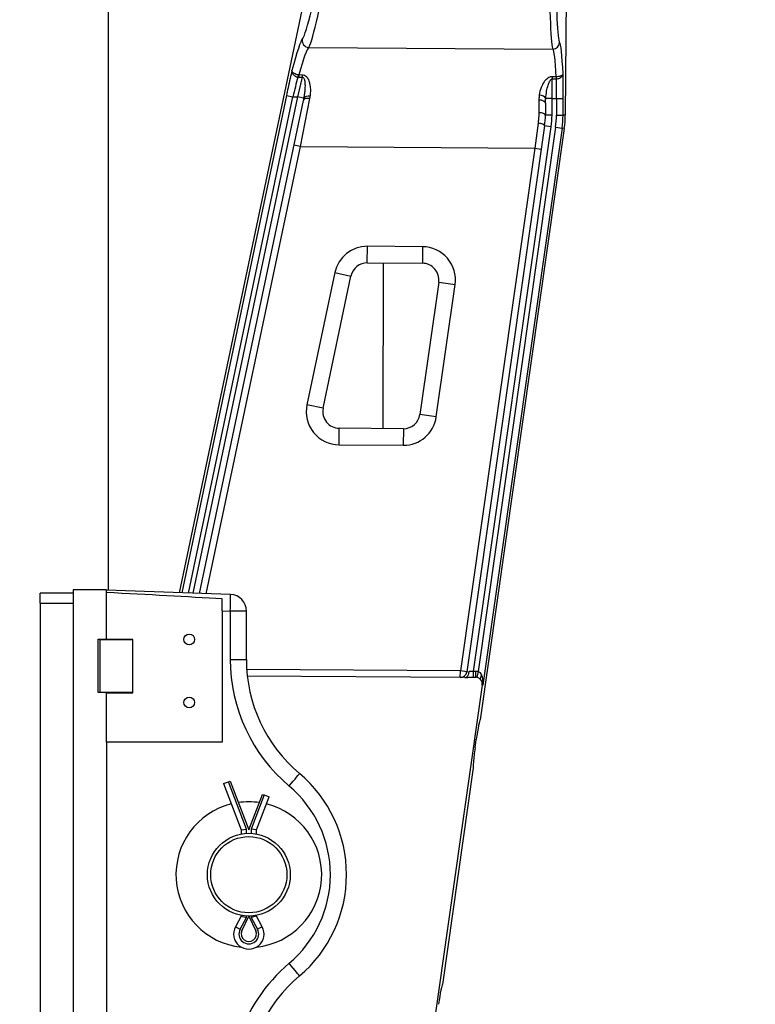
# Model space of a CAD drawing. Units: millimetres. Extents: x 218 to 2926, y 27 to 3814.
# Drawn here: x 670 to 893, y 598 to 895 of the extents above; entities that cross this region are included whole.
import ezdxf

# ---------------------------------------------------------------- set-up
doc = ezdxf.new("R2010")
doc.units = ezdxf.units.MM
doc.header["$LTSCALE"] = 14
doc.layers.add('Dimensions(Hillmar_metric)', color=7, linetype='Continuous', lineweight=13)
doc.layers.add('Visible Edges(Hillmar_metric)', color=7, linetype='Continuous', lineweight=25)
doc.layers.add('Visible Tangent Edges(Hillmar_Metric)', color=7, linetype='Continuous', lineweight=25, true_color=0xc0c0c0)
doc.styles.add('Hillmar_metric_Dimensions', font='arial.ttf')
doc.dimstyles.new('DEFAULT-ISO-Method 1b-Hillmar_metric', dxfattribs={"dimscale": 14, "dimtxt": 2, "dimasz": 2.5, "dimexe": 1, "dimexo": 1, "dimgap": 0.25, "dimtad": 1, "dimtih": 1, "dimtoh": 1, "dimrnd": 1e-08, "dimdsep": 46, "dimtxsty": 'Hillmar_metric_Dimensions', "dimcen": 0.09, "dimdle": 8, "dimclrd": 7, "dimclre": 7, "dimclrt": 7, "dimazin": 2, "dimtfac": 0.75, "dimtmove": 0, "dimatfit": 3, "dimfxl": 1, "dimtolj": 1, "dimlwd": 9, "dimlwe": 9, "dimarcsym": 0})

# ---------------------------------------------------------------- blocks, each defined once
blk = doc.blocks.new('*D30')
at = {"layer": 'Defpoints', "color": 0, "linetype": 'Continuous', "transparency": 16777216}
for p in [(892.55, 1168.55), (892.55, 936.98), (450.61, 761.8)]:
    blk.add_point(p, dxfattribs=at)
at = {"layer": 'Dimensions(Hillmar_metric)', "color": 7, "linetype": 'Continuous', "lineweight": 9, "transparency": 16777216}
for p, q in [((450.61, 775.8), (450.61, 1182.55)), ((892.55, 950.98), (892.55, 1182.55)), ((485.61, 1168.55), (857.55, 1168.55))]:
    blk.add_line(p, q, dxfattribs=at)
at = {"layer": 'Dimensions(Hillmar_metric)', "color": 7, "linetype": 'Continuous', "transparency": 16777216}
for points in [[(485.61, 1174.38), (485.61, 1162.71), (450.61, 1168.55)], [(857.55, 1174.38), (857.55, 1162.71), (892.55, 1168.55)]]:
    blk.add_solid(points, dxfattribs=at)
at = {"layer": 'Dimensions(Hillmar_metric)', "color": 7, "linetype": 'Continuous', "lineweight": 13, "transparency": 16777216, "insert": (671.58, 1186.1), "char_height": 28, "attachment_point": 5, "style": 'Hillmar_metric_Dimensions'}
blk.add_mtext('\\A1;442', dxfattribs=at)

msp = doc.modelspace()

# ---------------------------------------------------------------- linework, layer by layer
at = {"layer": 'Visible Edges(Hillmar_metric)'}
for p, q in [((697.201, 722.917), (697.288, 915.047)), ((718.649, 722.168), (758.26, 910.302)), ((835.472, 909.378), (835.18, 866.379)), ((724.736, 721.955), (756.09, 870.872)), ((829.204, 869.975), (829.18, 866.42)), ((828.941, 863.201), (805.465, 698.309)), ((834.881, 862.355), (809.46, 683.8)), ((775.394, 821.785), (792.048, 821.672)), ((780.223, 771.751), (780.246, 821.752)), ((762.057, 777.872), (770.467, 817.816)), ((796.964, 815.967), (791.275, 776.005)), ((786.29, 771.71), (766.916, 771.842)), ((696.616, 723.025), (686.616, 723.025)), ((686.616, 723.025), (686.616, 551.025)), ((696.616, 722.23), (696.616, 723.025)), ((734.062, 721.63), (696.616, 722.937)), ((676.616, 719.025), (676.616, 722.025)), ((686.616, 722.025), (676.616, 722.025)), ((696.616, 722.228), (696.616, 722.23)), ((696.616, 708.075), (696.616, 722.228)), ((731.616, 716.717), (731.616, 720.301)), ((676.616, 719.025), (676.616, 555.025)), ((731.616, 716.717), (731.616, 677.025)), ((738.888, 702.025), (738.888, 716.633)), ((694.116, 708.125), (696.616, 708.125)), ((694.116, 692.025), (694.116, 708.125)), ((694.616, 708.025), (694.616, 692.025)), ((694.616, 708.025), (704.616, 708.025)), ((704.616, 708.075), (696.616, 708.075)), ((697.194, 708.025), (697.194, 708.075)), ((704.616, 691.975), (704.616, 708.075)), ((804.838, 696.582), (739.166, 697.029)), ((807.492, 696.705), (808.137, 696.7)), ((810.105, 694.278), (793.606, 578.388)), ((696.616, 692.025), (694.116, 692.025)), ((704.616, 692.025), (694.616, 692.025)), ((696.616, 691.975), (696.616, 692.025)), ((696.616, 691.975), (704.616, 691.975)), ((696.616, 677.025), (696.616, 691.975)), ((697.187, 691.975), (697.187, 692.025)), ((731.616, 677.025), (696.616, 677.025)), ((696.616, 677.025), (696.616, 556.11)), ((807.934, 675.31), (808.289, 677.808)), ((807.398, 669.314), (798.081, 603.876)), ((731.952, 664.525), (733.455, 665.101)), ((731.952, 664.525), (737.316, 650.525)), ((733.455, 665.101), (733.958, 665.293)), ((733.958, 665.293), (739.616, 650.525)), ((739.616, 650.525), (743.741, 661.293)), ((741.916, 650.525), (745.747, 660.525)), ((743.741, 661.293), (744.243, 661.101)), ((744.243, 661.101), (745.747, 660.525)), ((737.316, 650.525), (738.926, 650.822)), ((737.316, 650.525), (737.316, 649.311)), ((741.916, 650.525), (740.306, 650.822)), ((741.916, 649.311), (741.916, 650.525)), ((737.316, 624.525), (735.574, 621.322)), ((737.316, 624.738), (737.316, 624.525)), ((737.316, 624.525), (738.926, 624.115)), ((737.535, 620.104), (739.616, 624.525)), ((739.616, 624.525), (741.697, 620.104)), ((741.916, 624.525), (740.306, 624.115)), ((741.916, 624.525), (741.916, 624.738)), ((743.657, 621.322), (741.916, 624.525))]:
    msp.add_line(p, q, dxfattribs=at)
for centre, radius in [((721.616, 708.075), 1.621), ((721.616, 689.025), 1.621), ((739.616, 637.025), 12.5), ((739.616, 637.025), 11.5)]:
    msp.add_circle(centre, radius, dxfattribs=at)
for centre, radius, start, end in [((805.18, 866.584), 24, 351.89734, 359.60989), ((805.18, 866.584), 30, 351.89734, 359.60989), ((775.36, 816.785), 5, 89.60989, 168.11011), ((792.014, 816.672), 5, 351.89734, 89.60989), ((766.95, 776.842), 5, 168.11011, 269.60989), ((786.325, 776.71), 5, 269.60989, 351.89734), ((733.888, 716.633), 5, 0, 88), ((783.888, 702.025), 45, 180, 229.88083), ((803.485, 698.591), 2, 269.60989, 351.89734), ((808.122, 694.56), 2.141, 79.57078, 89.60989), ((729.116, 637.025), 40, 310.11917, 49.88083), ((739.616, 637.025), 22, 103.96047, 263.97538), ((739.616, 637.025), 22, 81.71896, 98.28104), ((739.616, 637.025), 22, 276.02462, 76.03953), ((739.616, 619.125), 4.6, 151.46758, 28.53242), ((739.616, 619.125), 2.3, 154.79071, 25.20929), ((783.888, 572.025), 45, 130.11917, 180)]:
    msp.add_arc(centre, radius, start, end, dxfattribs=at)
for centre, major_axis, ratio, start_param, end_param in [((598.406, 721.364), (191.008, -6.67), 0.026161, 0.7999394, 1.0316743), ((808.122, 694.56), (2.003, -0.014), 0.9986045, 6.1487615, 6.9757484), ((808.607, 677.806), (-0.856, -5.994), 0.0519311, 3.1486449, 4.7194412), ((808.251, 675.308), (0.856, 5.994), 0.0519311, 1.5778485, 3.1486449), ((797.228, 597.881), (0.856, 5.994), 0.0519311, 0.0070522, 1.5778485)]:
    msp.add_ellipse(centre, major_axis=major_axis, ratio=ratio, start_param=start_param, end_param=end_param, dxfattribs=at)
for points, knots in [([(804.838, 696.582), (805.223, 696.579), (805.62, 696.607), (806.282, 696.656), (806.583, 696.679), (807.029, 696.699), (807.181, 696.704), (807.388, 696.705), (807.44, 696.705), (807.492, 696.705)], [-0.5152472, -0.5152472, -0.5152472, -0.5152472, -0.3951545, -0.3951545, -0.3137218, -0.3137218, -0.27019971, -0.27019971, -0.25560735, -0.25560735, -0.25560735, -0.25560735]), ([(808.51, 696.665), (808.589, 696.651), (808.666, 696.628), (808.884, 696.543), (809.015, 696.463), (809.291, 696.252), (809.446, 696.099), (809.601, 695.912)], [-0.18563579, -0.18563579, -0.18563579, -0.18563579, -0.1538103, -0.1538103, -0.09418687, -0.09418687, -0.01805456, -0.01805456, -0.01805456, -0.01805456])]:
    msp.add_open_spline(points, degree=3, knots=knots, dxfattribs=at)
msp.add_open_spline([(809.601, 695.912), (809.625, 695.884), (809.648, 695.855), (809.672, 695.826)], degree=3, dxfattribs=at)
at = {"layer": 'Visible Tangent Edges(Hillmar_Metric)'}
for p, q in [((757.712, 886.876), (831.424, 886.374)), ((755.682, 877.873), (754.269, 871.93)), ((754.729, 878.526), (754.725, 877.88)), ((754.725, 877.88), (755.682, 877.873)), ((755.686, 878.519), (754.729, 878.526)), ((755.686, 878.519), (755.682, 877.873)), ((831.214, 871.406), (831.254, 877.359)), ((831.259, 878.005), (831.254, 877.359)), ((831.254, 877.359), (832.45, 877.35)), ((832.454, 877.997), (831.259, 878.005)), ((832.454, 877.997), (832.45, 877.35)), ((750.972, 872.351), (719.346, 722.144)), ((721.372, 722.073), (752.926, 871.939)), ((754.269, 871.93), (722.707, 722.026)), ((750.972, 872.351), (752.926, 871.939)), ((752.926, 871.939), (754.269, 871.93)), ((756.218, 871.52), (754.269, 871.93)), ((755.197, 856.924), (758.054, 871.428)), ((831.214, 871.406), (829.26, 871.42)), ((831.18, 866.407), (831.214, 871.406)), ((831.214, 871.406), (832.53, 871.397)), ((832.53, 871.397), (832.496, 866.398)), ((832.53, 871.397), (834.527, 871.384)), ((834.493, 866.384), (834.527, 871.384)), ((827.21, 870.957), (827.185, 867.148)), ((831.18, 866.407), (829.18, 866.42)), ((832.496, 866.398), (834.493, 866.384)), ((835.18, 866.379), (834.493, 866.384)), ((807.504, 698.437), (830.921, 862.919)), ((832.223, 862.733), (808.823, 698.369)), ((834.201, 862.452), (810.258, 694.277)), ((826.964, 863.986), (825.958, 856.442)), ((830.921, 862.919), (828.941, 863.201)), ((832.223, 862.733), (834.201, 862.452)), ((834.881, 862.355), (834.201, 862.452)), ((726.765, 721.884), (755.197, 856.924)), ((755.197, 856.924), (753.24, 857.336)), ((755.197, 856.924), (825.958, 856.442)), ((825.958, 856.442), (803.485, 698.591)), ((825.958, 856.442), (827.938, 856.16)), ((775.394, 821.785), (775.428, 826.785)), ((792.082, 826.672), (775.428, 826.785)), ((792.082, 826.672), (792.048, 821.672)), ((765.574, 818.846), (757.164, 778.902)), ((765.574, 818.846), (770.467, 817.816)), ((796.225, 775.3), (801.914, 815.263)), ((796.964, 815.967), (801.914, 815.263)), ((762.057, 777.872), (757.164, 778.902)), ((796.225, 775.3), (791.275, 776.005)), ((766.882, 766.842), (766.916, 771.842)), ((786.29, 771.71), (786.256, 766.71)), ((766.882, 766.842), (786.256, 766.71)), ((676.616, 719.025), (686.616, 719.025)), ((731.616, 716.717), (734.019, 716.633)), ((734.019, 716.633), (734.019, 702.025)), ((738.888, 716.633), (734.019, 716.633)), ((734.019, 702.025), (738.888, 702.025)), ((803.485, 698.591), (738.988, 699.03)), ((803.472, 696.591), (803.485, 698.591)), ((805.465, 698.309), (803.485, 698.591)), ((805.465, 698.309), (806.161, 698.395)), ((807.492, 696.705), (807.504, 698.437)), ((808.148, 698.432), (807.504, 698.437)), ((808.137, 696.7), (808.148, 698.432)), ((808.823, 698.369), (808.51, 696.665)), ((810.105, 694.278), (810.258, 694.277)), ((738.926, 650.822), (733.455, 665.101)), ((744.243, 661.101), (740.306, 650.822)), ((738.926, 649.506), (738.926, 650.822)), ((740.306, 650.822), (740.306, 649.506)), ((738.926, 624.115), (738.926, 624.544)), ((740.306, 624.544), (740.306, 624.115)), ((736.989, 620.553), (738.926, 624.115)), ((740.306, 624.115), (742.243, 620.553)), ((735.574, 621.322), (736.989, 620.553)), ((743.657, 621.322), (742.243, 620.553))]:
    msp.add_line(p, q, dxfattribs=at)
for centre, radius, start, end in [((805.18, 866.584), 26, 351.89734, 359.60989), ((805.18, 866.584), 27.316, 351.89734, 359.60989), ((805.18, 866.584), 29.313, 351.89734, 359.60989), ((775.36, 816.785), 10, 89.60989, 168.11011), ((792.014, 816.672), 10, 351.89734, 89.60989), ((766.95, 776.842), 10, 168.11011, 269.60989), ((786.325, 776.71), 10, 269.60989, 351.89734), ((784.019, 702.025), 50, 180, 229.88083), ((808.122, 694.56), 3.873, 79.57078, 89.60989), ((729.247, 637.025), 35, 310.11917, 49.88083), ((739.616, 619.125), 2.99, 151.46758, 28.53242), ((784.019, 572.025), 50, 130.11917, 162.5424)]:
    msp.add_arc(centre, radius, start, end, dxfattribs=at)
for centre, major_axis, ratio, start_param, end_param in [((760.546, 912.23), (-4.848, -22.966), 0.0513501, 0.0559457, 1.5812718), ((762.501, 911.818), (-4.86, -24.966), 0.0475337, 0.0543878, 1.5797139), ((831.649, 911.348), (-0.17, -24.999), 0.0482152, 4.712389, 6.2377151), ((833.646, 911.334), (0.157, 22.999), 0.0524078, 1.5707963, 3.0961224), ((749.128, 857.363), (6.746, 31.953), 0.0513501, 0.0559457, 0.801668), ((757.726, 888.874), (1.163, -1.627), 0.9970102, 3.8856956, 5.6542854), ((751.083, 856.952), (6.734, 29.953), 0.0544735, 0.0573279, 0.7789198), ((831.437, 888.372), (1.321, 1.501), 0.9976002, 3.8577604, 5.4261778), ((831.143, 856.407), (-0.204, -29.999), 0.0559016, 2.3745305, 3.0961224), ((833.141, 856.393), (0.218, 31.999), 0.0524078, 5.4919928, 6.2377151), ((753.835, 871.933), (-3.572, -14.975), 0.0575423, 4.3153562, 4.7257024), ((754.417, 877.115), (-0.377, -1.964), 0.0787967, 3.9233267, 4.3092722), ((832.492, 876.557), (0.042, -2), 0.0120741, 1.9787338, 2.3740447), ((831.639, 871.404), (-0.102, -15), 0.0593955, 1.5707963, 1.9789024), ((751.881, 872.345), (-3.584, -16.975), 0.0513501, 4.5887126, 4.7228645), ((758.047, 870.46), (-1.957, 0.412), 0.4766296, 4.8090562, 6.2831853), ((758.166, 871.11), (-1.977, 0.305), 0.5033116, 4.7864523, 6.1755286), ((827.307, 871.433), (1.979, -0.289), 0.5320553, 0.2557643, 1.6446852), ((833.636, 871.39), (0.116, 17), 0.0524078, 4.712389, 4.8763375), ((827.204, 869.989), (2, -0.014), 0.4841229, 0, 1.5707963), ((827.18, 866.434), (2, -0.014), 0.3571429, 0, 1.5707963), ((826.961, 863.483), (1.98, -0.282), 0.249563, 0, 1.6045814), ((733.888, 716.633), (0.174, 4.997), 0.026161, 4.7133025, 6.2831853), ((804.852, 698.582), (-0.014, -2), 0.6580521, 0, 1.4819122), ((811.134, 697.187), (-1.476, -1.35), 0.514618, 5.1128321, 6.1907122), ((808.281, 694.558), (1.397, -1.558), 0.8995624, 0.7509288, 1.5779158), ((808.281, 694.558), (0.421, 3.951), 0.5023994, 4.6946748, 5.5524516), ((751.669, 663.789), (3.222, 3.824), 0.0200205, 4.7292577, 6.2831853), ((751.669, 610.26), (3.222, -3.824), 0.0200205, 0, 1.5539276)]:
    msp.add_ellipse(centre, major_axis=major_axis, ratio=ratio, start_param=start_param, end_param=end_param, dxfattribs=at)
for points, knots in [([(752.641, 879.836), (752.459, 879.069), (752.275, 878.275), (751.879, 876.534), (751.667, 875.583), (751.458, 874.621)], [-1.77037969, -1.77037969, -1.77037969, -1.77037969, -1.6194637, -1.6194637, -1.44788936, -1.44788936, -1.44788936, -1.44788936]), ([(752.641, 879.836), (752.6, 879.568), (752.662, 879.272), (752.967, 878.736), (753.19, 878.497), (753.638, 878.189), (753.829, 878.091), (754.16, 877.973), (754.291, 877.937), (754.422, 877.913)], [-0.0011497, -0.0011497, -0.0011497, -0.0011497, 0.22689277, 0.22689277, 0.43245218, 0.43245218, 0.56092681, 0.56092681, 0.64122345, 0.64122345, 0.64122345, 0.64122345]), ([(754.575, 878.53), (754.444, 878.556), (754.312, 878.588), (753.976, 878.684), (753.779, 878.755), (753.307, 878.969), (753.064, 879.125), (752.712, 879.472), (752.623, 879.662), (752.641, 879.836)], [-0.64122345, -0.64122345, -0.64122345, -0.64122345, -0.56092681, -0.56092681, -0.43245218, -0.43245218, -0.22689277, -0.22689277, 0.0011497, 0.0011497, 0.0011497, 0.0011497]), ([(754.422, 877.913), (754.457, 877.906), (754.493, 877.899), (754.561, 877.889), (754.593, 877.886), (754.646, 877.882), (754.666, 877.881), (754.699, 877.88), (754.712, 877.88), (754.725, 877.88)], [-0.030420823, -0.030420823, -0.030420823, -0.030420823, -0.019621431, -0.019621431, -0.009886768, -0.009886768, -0.003802603, -0.003802603, 0, 0, 0, 0]), ([(754.729, 878.526), (754.722, 878.525), (754.716, 878.524), (754.699, 878.523), (754.688, 878.522), (754.661, 878.522), (754.645, 878.522), (754.61, 878.524), (754.593, 878.527), (754.575, 878.53)], [0, 0, 0, 0, 0.003802603, 0.003802603, 0.009886768, 0.009886768, 0.019621431, 0.019621431, 0.030420823, 0.030420823, 0.030420823, 0.030420823]), ([(755.682, 877.873), (755.951, 877.927), (756.17, 877.717), (756.418, 877.125), (756.483, 876.779), (756.551, 876.189), (756.567, 875.955), (756.581, 875.568), (756.584, 875.417), (756.584, 874.961), (756.575, 874.652), (756.531, 873.842), (756.484, 873.34), (756.365, 872.396), (756.297, 871.956), (756.218, 871.52)], [0, 0, 0, 0, 0.15453938, 0.15453938, 0.29384248, 0.29384248, 0.38090692, 0.38090692, 0.43532219, 0.43532219, 0.54415274, 0.54415274, 0.71828162, 0.71828162, 0.87064439, 0.87064439, 0.87064439, 0.87064439]), ([(758.173, 872.124), (758.24, 872.589), (758.282, 873.051), (758.314, 874.024), (758.296, 874.532), (758.202, 875.336), (758.15, 875.64), (758.044, 876.083), (758.004, 876.229), (757.886, 876.602), (757.8, 876.826), (757.527, 877.389), (757.315, 877.716), (756.684, 878.294), (756.201, 878.516), (755.686, 878.519)], [-0.87064439, -0.87064439, -0.87064439, -0.87064439, -0.71828162, -0.71828162, -0.54415274, -0.54415274, -0.43532219, -0.43532219, -0.38090692, -0.38090692, -0.29384248, -0.29384248, -0.15453938, -0.15453938, 0, 0, 0, 0]), ([(831.259, 878.005), (831.187, 878.005), (831.116, 878.002), (830.931, 877.984), (830.818, 877.964), (830.538, 877.891), (830.375, 877.828), (829.978, 877.629), (829.763, 877.478), (829.253, 877.044), (828.991, 876.739), (828.389, 875.895), (828.099, 875.321), (827.605, 874.022), (827.419, 873.276), (827.314, 872.504)], [-0.82004096, -0.82004096, -0.82004096, -0.82004096, -0.79866717, -0.79866717, -0.76446911, -0.76446911, -0.7097522, -0.7097522, -0.62220516, -0.62220516, -0.48212989, -0.48212989, -0.25800945, -0.25800945, 0, 0, 0, 0]), ([(829.26, 871.42), (829.315, 872.16), (829.41, 872.907), (829.662, 874.271), (829.81, 874.899), (830.114, 875.854), (830.247, 876.207), (830.504, 876.72), (830.612, 876.901), (830.811, 877.14), (830.893, 877.218), (831.034, 877.307), (831.09, 877.332), (831.183, 877.355), (831.219, 877.359), (831.254, 877.359)], [0, 0, 0, 0, 0.25800945, 0.25800945, 0.48212989, 0.48212989, 0.62220516, 0.62220516, 0.7097522, 0.7097522, 0.76446911, 0.76446911, 0.79866717, 0.79866717, 0.82004096, 0.82004096, 0.82004096, 0.82004096]), ([(832.45, 877.35), (832.456, 877.35), (832.461, 877.35), (832.472, 877.35), (832.477, 877.35), (832.485, 877.351), (832.488, 877.351), (832.493, 877.351), (832.495, 877.351), (832.497, 877.351)], [-0.0046916726, -0.0046916726, -0.0046916726, -0.0046916726, -0.0030261288, -0.0030261288, -0.0015247936, -0.0015247936, -0.0005864591, -0.0005864591, 0, 0, 0, 0]), ([(832.478, 877.996), (832.477, 877.996), (832.476, 877.996), (832.473, 877.996), (832.472, 877.996), (832.468, 877.996), (832.465, 877.996), (832.46, 877.997), (832.457, 877.997), (832.454, 877.997)], [0, 0, 0, 0, 0.0005864591, 0.0005864591, 0.0015247936, 0.0015247936, 0.0030261288, 0.0030261288, 0.0046916726, 0.0046916726, 0.0046916726, 0.0046916726]), ([(834.487, 878.88), (834.477, 878.797), (834.444, 878.715), (834.326, 878.547), (834.234, 878.463), (834.042, 878.34), (833.958, 878.296), (833.821, 878.236), (833.773, 878.217), (833.643, 878.171), (833.557, 878.144), (833.326, 878.085), (833.175, 878.056), (832.842, 878.012), (832.658, 877.999), (832.478, 877.996)], [-0.61034578, -0.61034578, -0.61034578, -0.61034578, -0.50353527, -0.50353527, -0.38146611, -0.38146611, -0.30517289, -0.30517289, -0.26702628, -0.26702628, -0.2059917, -0.2059917, -0.10833638, -0.10833638, 0, 0, 0, 0]), ([(832.497, 877.351), (832.677, 877.357), (832.86, 877.383), (833.192, 877.47), (833.342, 877.526), (833.572, 877.638), (833.657, 877.687), (833.786, 877.772), (833.834, 877.806), (833.97, 877.913), (834.052, 877.991), (834.242, 878.205), (834.332, 878.346), (834.447, 878.62), (834.479, 878.751), (834.487, 878.88)], [0, 0, 0, 0, 0.10833638, 0.10833638, 0.2059917, 0.2059917, 0.26702628, 0.26702628, 0.30517289, 0.30517289, 0.38146611, 0.38146611, 0.50353527, 0.50353527, 0.61034578, 0.61034578, 0.61034578, 0.61034578]), ([(834.534, 874.159), (834.532, 874.916), (834.528, 875.665), (834.513, 877.25), (834.502, 878.08), (834.487, 878.88)], [0.1639485, 0.1639485, 0.1639485, 0.1639485, 0.29947222, 0.29947222, 0.45664216, 0.45664216, 0.45664216, 0.45664216]), ([(756.218, 871.52), (756.204, 871.444), (756.189, 871.368), (756.161, 871.222), (756.148, 871.153), (756.125, 871.04), (756.116, 870.997), (756.101, 870.926), (756.096, 870.899), (756.09, 870.872)], [-0.075782624, -0.075782624, -0.075782624, -0.075782624, -0.048879792, -0.048879792, -0.024629353, -0.024629353, -0.009472828, -0.009472828, 0, 0, 0, 0]), ([(758.054, 871.428), (758.059, 871.457), (758.065, 871.486), (758.08, 871.562), (758.088, 871.609), (758.11, 871.729), (758.123, 871.804), (758.149, 871.96), (758.161, 872.042), (758.173, 872.124)], [0, 0, 0, 0, 0.009472828, 0.009472828, 0.024629353, 0.024629353, 0.048879792, 0.048879792, 0.075782624, 0.075782624, 0.075782624, 0.075782624]), ([(827.314, 872.504), (827.289, 872.326), (827.27, 872.145), (827.241, 871.799), (827.23, 871.634), (827.219, 871.363), (827.215, 871.259), (827.212, 871.089), (827.211, 871.023), (827.21, 870.957)], [-0.16821141, -0.16821141, -0.16821141, -0.16821141, -0.10849636, -0.10849636, -0.05466871, -0.05466871, -0.02102643, -0.02102643, 0, 0, 0, 0]), ([(829.204, 869.975), (829.204, 870.037), (829.205, 870.098), (829.207, 870.257), (829.209, 870.354), (829.216, 870.607), (829.221, 870.761), (829.237, 871.084), (829.247, 871.253), (829.26, 871.42)], [0, 0, 0, 0, 0.02102643, 0.02102643, 0.05466871, 0.05466871, 0.10849636, 0.10849636, 0.16821141, 0.16821141, 0.16821141, 0.16821141]), ([(827.185, 867.148), (827.184, 867.018), (827.182, 866.889), (827.174, 866.55), (827.167, 866.34), (827.141, 865.794), (827.119, 865.456), (827.056, 864.741), (827.014, 864.364), (826.964, 863.986)], [0, 0, 0, 0, 0.03883066, 0.03883066, 0.10095972, 0.10095972, 0.20036621, 0.20036621, 0.31064528, 0.31064528, 0.31064528, 0.31064528]), ([(807.504, 698.437), (807.461, 698.432), (807.419, 698.427), (807.101, 698.397), (806.832, 698.404), (806.435, 698.411), (806.291, 698.411), (806.161, 698.395)], [-0.28824118, -0.28824118, -0.28824118, -0.28824118, -0.2634258, -0.2634258, -0.10131761, -0.10131761, 0, 0, 0, 0]), ([(809.919, 697.36), (809.823, 697.584), (809.698, 697.78), (809.345, 698.159), (809.092, 698.307), (808.823, 698.369)], [0, 0, 0, 0, 0.11491081, 0.11491081, 0.27896594, 0.27896594, 0.27896594, 0.27896594])]:
    msp.add_open_spline(points, degree=3, knots=knots, dxfattribs=at)

# ---------------------------------------------------------------- dimensions: what is measured, and where the dimension line sits
at = {"layer": 'Dimensions(Hillmar_metric)', "color": 7, "linetype": 'Continuous', "lineweight": 13}
dim = msp.add_linear_dim(base=(892.55, 1168.546), p1=(450.606, 761.8), p2=(892.55, 936.977), angle=180, dimstyle='DEFAULT-ISO-Method 1b-Hillmar_metric', override={"dimgap": 0.25, "dimtih": 0, "dimtoh": 0, "dimdec": 0, "dimtol": 0, "dimlim": 0, "dimtp": 0, "dimtm": 0, "dimtdec": 2, "dimtofl": 0, "dimatfit": 1}, dxfattribs=at)
dim.commit()
dim.dimension.update_dxf_attribs({"geometry": '*D30', "text_midpoint": (671.578, 1168.546), "dimtype": 160})

doc.saveas('drawing.dxf')
